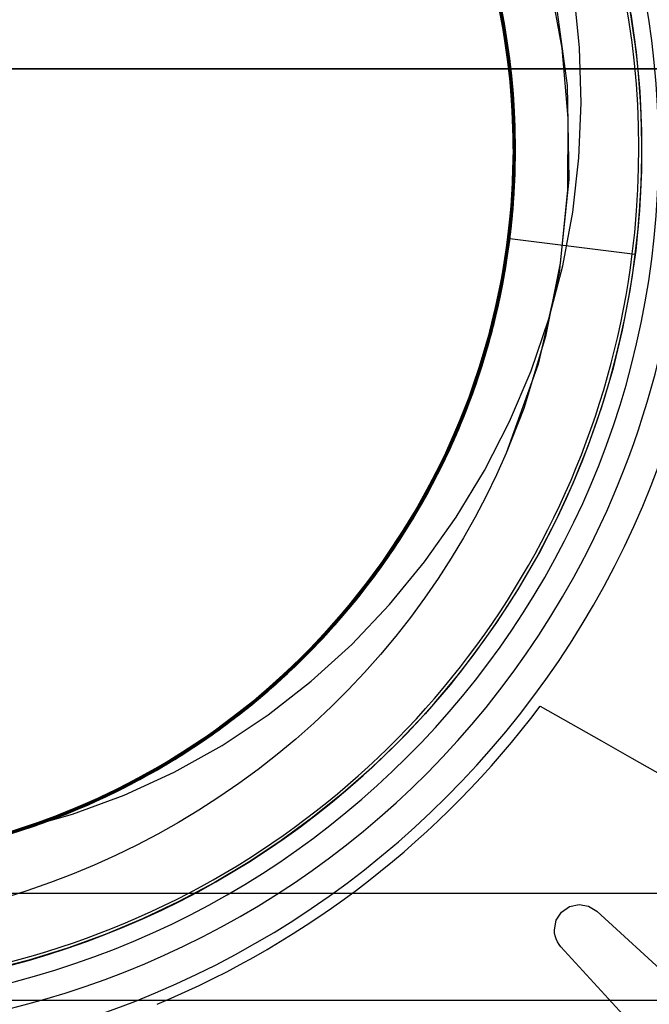
# Model space of a CAD drawing. Units: millimetres. Extents: x -61 to 59, y -101 to 105.
# Drawn here: x -20 to -16, y 22 to 28 of the extents above; entities that cross this region are included whole.
import ezdxf

# ---------------------------------------------------------------- set-up
doc = ezdxf.new("R2010")
doc.units = ezdxf.units.MM
doc.layers.add('MAIN-1', color=7, linetype='Continuous')
doc.layers.add('MAIN-2', color=7, linetype='Continuous')

msp = doc.modelspace()

# ---------------------------------------------------------------- linework, layer by layer
at = {"layer": 'MAIN-1'}
msp.add_line((19.6585, 27.5736), (-21.8049, 27.5736), dxfattribs=at)
at = {"layer": 'MAIN-2'}
for p, q in [((-16.8902, 27.8436), (-16.9673, 28.1893)), ((-16.8943, 27.8123), (-16.9675, 28.1525)), ((-16.8845, 27.7529), (-16.9546, 28.1012)), ((-16.888, 27.7745), (-16.9478, 28.0733)), ((-16.8865, 27.8226), (-16.9455, 28.1042)), ((-16.8841, 27.8085), (-16.9431, 28.0943)), ((-16.8823, 27.7981), (-16.942, 28.0897)), ((-16.8753, 27.755), (-16.9391, 28.0778)), ((-16.8939, 27.8638), (-16.9386, 28.0754)), ((-16.6197, 28.0949), (-16.5482, 27.6955)), ((-16.9008, 27.8486), (-16.9456, 28.0639)), ((-16.8881, 27.7749), (-16.9363, 28.0236)), ((-16.8961, 27.8224), (-16.9359, 28.0219)), ((-16.8857, 27.7603), (-16.9347, 28.0165)), ((-16.8954, 27.8183), (-16.9331, 28.0089)), ((-16.8674, 27.703), (-16.9305, 28.0407)), ((-16.8789, 27.7778), (-16.9294, 28.0361)), ((-16.8705, 27.7239), (-16.9261, 28.0215)), ((-16.5915, 28.026), (-16.5156, 27.4747)), ((-16.4424, 27.6986), (-16.4754, 28.0214)), ((-16.8748, 27.6882), (-16.9287, 27.9888)), ((-16.8884, 27.7771), (-16.9273, 27.9825)), ((-16.8782, 27.7113), (-16.9239, 27.9665)), ((-16.8711, 27.6615), (-16.9222, 27.9586)), ((-16.8835, 27.7466), (-16.9206, 27.9509)), ((-16.8835, 27.7463), (-16.9204, 27.95)), ((-16.8724, 27.7367), (-16.9193, 27.9907)), ((-16.8785, 27.7752), (-16.9157, 27.9738)), ((-16.8556, 27.6156), (-16.9112, 27.9522)), ((-16.8627, 27.6696), (-16.9105, 27.9491)), ((-16.8782, 27.7112), (-16.9163, 27.9295)), ((-16.8695, 27.7176), (-16.9067, 27.9301)), ((-16.8683, 27.7093), (-16.9051, 27.9221)), ((-16.8525, 27.5897), (-16.9049, 27.9214)), ((-16.8474, 27.545), (-16.9009, 27.9008)), ((-16.8484, 27.5542), (-16.8999, 27.8957)), ((-16.139, 27.9005), (-16.1069, 27.6716)), ((-16.8601, 27.573), (-16.9071, 27.8825)), ((-16.8721, 27.6683), (-16.9067, 27.8805)), ((-16.8544, 27.5199), (-16.9058, 27.8758)), ((-16.8668, 27.6287), (-16.9008, 27.8486)), ((-16.8597, 27.6478), (-16.8939, 27.8638)), ((-16.8415, 27.4861), (-16.8902, 27.8436)), ((-16.8656, 27.6191), (-16.8961, 27.8224)), ((-16.8663, 27.6243), (-16.8954, 27.8183)), ((-16.8488, 27.461), (-16.8943, 27.8123)), ((-16.8595, 27.568), (-16.8884, 27.7771)), ((-16.8544, 27.5207), (-16.8881, 27.7749)), ((-16.8494, 27.4676), (-16.888, 27.7745)), ((-16.8462, 27.5335), (-16.8865, 27.8226)), ((-16.8443, 27.5151), (-16.8841, 27.8085)), ((-16.8427, 27.4984), (-16.8823, 27.7981)), ((-16.8442, 27.5134), (-16.8789, 27.7778)), ((-16.8505, 27.5731), (-16.8785, 27.7752)), ((-16.8522, 27.4983), (-16.8857, 27.7603)), ((-16.8435, 27.3936), (-16.8845, 27.7529)), ((-16.8563, 27.5386), (-16.8835, 27.7466)), ((-16.8563, 27.5388), (-16.8835, 27.7463)), ((-16.8361, 27.4228), (-16.8753, 27.755)), ((-16.8407, 27.4771), (-16.8724, 27.7367)), ((-16.8358, 27.4186), (-16.8705, 27.7239)), ((-16.843, 27.5011), (-16.8695, 27.7176)), ((-16.8479, 27.4506), (-16.8782, 27.7113)), ((-16.8513, 27.4889), (-16.8782, 27.7112)), ((-16.8425, 27.3801), (-16.8748, 27.6882)), ((-16.8481, 27.4524), (-16.8721, 27.6683)), ((-16.841, 27.3573), (-16.8711, 27.6615)), ((-16.8422, 27.4928), (-16.8683, 27.7093)), ((-16.8314, 27.3557), (-16.8674, 27.703)), ((-16.8333, 27.3838), (-16.8627, 27.6696)), ((-16.5482, 27.6955), (-16.512, 27.2798)), ((-16.4326, 27.3722), (-16.4424, 27.6986)), ((-16.1069, 27.6716), (-16.0853, 27.4394)), ((-16.8443, 27.4051), (-16.8668, 27.6287)), ((-16.846, 27.4274), (-16.8663, 27.6243)), ((-16.8449, 27.4126), (-16.8656, 27.6191)), ((-16.8365, 27.4282), (-16.8597, 27.6478)), ((-16.827, 27.2704), (-16.8556, 27.6156)), ((-21.8049, 27.5736), (19.6585, 27.5736)), ((-16.8359, 27.2566), (-16.8601, 27.573)), ((-16.8409, 27.3557), (-16.8595, 27.568)), ((-16.8262, 27.2499), (-16.8525, 27.5897)), ((-16.8322, 27.3681), (-16.8505, 27.5731)), ((-16.8247, 27.2045), (-16.8484, 27.5542)), ((-16.8241, 27.1804), (-16.8474, 27.545)), ((-16.8393, 27.3285), (-16.8563, 27.5388)), ((-16.8393, 27.3276), (-16.8563, 27.5386)), ((-16.8361, 27.2621), (-16.8544, 27.5207)), ((-16.8332, 27.1555), (-16.8544, 27.5199)), ((-16.835, 27.2318), (-16.8522, 27.4983)), ((-16.8362, 27.2635), (-16.8513, 27.4889)), ((-16.8257, 27.2385), (-16.8462, 27.5335)), ((-16.825, 27.2158), (-16.8443, 27.5151)), ((-16.8259, 27.2443), (-16.8442, 27.5134)), ((-16.8274, 27.2816), (-16.843, 27.5011)), ((-16.8244, 27.1929), (-16.8427, 27.4984)), ((-16.8271, 27.2732), (-16.8422, 27.4928)), ((-16.8233, 27.1204), (-16.8415, 27.4861)), ((-16.8332, 27.1547), (-16.8494, 27.4676)), ((-16.8327, 27.102), (-16.8488, 27.461)), ((-16.8351, 27.2337), (-16.8481, 27.4524)), ((-16.8337, 27.1858), (-16.8479, 27.4506)), ((-16.8328, 27.0626), (-16.846, 27.4274)), ((-16.8249, 27.2133), (-16.8407, 27.4771)), ((-16.8247, 27.2056), (-16.8365, 27.4282)), ((-16.8232, 27.0842), (-16.8361, 27.4228)), ((-16.5156, 27.4747), (-16.5064, 26.9155)), ((-16.0853, 27.4394), (-16.0745, 27.2048)), ((-16.8342, 27.2038), (-16.8449, 27.4126)), ((-16.8336, 27.1787), (-16.8443, 27.4051)), ((-16.8332, 27.0271), (-16.8435, 27.3936)), ((-16.8328, 27.0668), (-16.8425, 27.3801)), ((-16.8247, 27.2044), (-16.8358, 27.4186)), ((-16.8232, 27.0935), (-16.8333, 27.3838)), ((-16.8238, 27.1608), (-16.8322, 27.3681)), ((-16.4462, 27.0453), (-16.4326, 27.3722)), ((-16.8329, 27.0482), (-16.841, 27.3573)), ((-16.833, 27.1411), (-16.8409, 27.3557)), ((-16.8328, 27.1159), (-16.8393, 27.3285)), ((-16.8328, 27.1145), (-16.8393, 27.3276)), ((-16.8242, 27.002), (-16.8314, 27.3557)), ((-16.8331, 27.0357), (-16.8362, 27.2635)), ((-16.8337, 27.0005), (-16.8361, 27.2621)), ((-16.8356, 26.9358), (-16.8359, 27.2566)), ((-16.8233, 27.0599), (-16.8274, 27.2816)), ((-16.8273, 26.9051), (-16.8262, 27.2499)), ((-16.8234, 27.0513), (-16.8271, 27.2732)), ((-16.8267, 26.9197), (-16.827, 27.2704)), ((-16.512, 27.2798), (-16.5144, 26.8524)), ((-16.8334, 27.0129), (-16.8351, 27.2337)), ((-16.8347, 26.9623), (-16.835, 27.2318)), ((-16.8339, 26.9932), (-16.8342, 27.2038)), ((-16.8301, 26.8499), (-16.8247, 27.2045)), ((-16.8283, 26.8838), (-16.8244, 27.1929)), ((-16.827, 26.9129), (-16.825, 27.2158)), ((-16.8249, 26.9721), (-16.8259, 27.2443)), ((-16.8259, 26.9399), (-16.8257, 27.2385)), ((-16.8257, 26.9466), (-16.8249, 27.2133)), ((-16.8247, 26.9811), (-16.8247, 27.2056)), ((-16.8245, 26.9884), (-16.8247, 27.2044)), ((-16.0745, 27.2048), (-16.0747, 26.9685)), ((-16.8437, 26.7864), (-16.8332, 27.1555)), ((-16.8403, 26.8384), (-16.8332, 27.1547)), ((-16.8363, 26.9183), (-16.8337, 27.1858)), ((-16.836, 26.9248), (-16.833, 27.1411)), ((-16.8351, 26.9504), (-16.8336, 27.1787)), ((-16.8325, 26.8107), (-16.8241, 27.1804)), ((-16.8255, 26.9519), (-16.8238, 27.1608)), ((-16.8474, 26.739), (-16.8327, 27.102)), ((-16.8376, 26.7421), (-16.8232, 27.0842)), ((-16.8371, 26.8998), (-16.8328, 27.1145)), ((-16.837, 26.7503), (-16.8233, 27.1204)), ((-16.837, 26.9019), (-16.8328, 27.1159)), ((-16.8332, 26.8007), (-16.8232, 27.0935)), ((-16.855, 26.6573), (-16.8332, 27.0271)), ((-16.8514, 26.6941), (-16.8328, 27.0626)), ((-16.8465, 26.7508), (-16.8328, 27.0668)), ((-16.8434, 26.7911), (-16.8334, 27.0129)), ((-16.8423, 26.8067), (-16.8331, 27.0357)), ((-16.8402, 26.8392), (-16.8329, 27.0482)), ((-16.8314, 26.8282), (-16.8234, 27.0513)), ((-16.8309, 26.8368), (-16.8233, 27.0599)), ((-16.4831, 26.7216), (-16.4462, 27.0453)), ((-16.8517, 26.6915), (-16.8347, 26.9623)), ((-16.8476, 26.7374), (-16.8337, 27.0005)), ((-16.8467, 26.6454), (-16.8242, 27.002)), ((-16.8441, 26.7816), (-16.8339, 26.9932)), ((-16.8415, 26.6985), (-16.8249, 26.9721)), ((-16.8365, 26.7556), (-16.8247, 26.9811)), ((-16.8353, 26.7714), (-16.8245, 26.9884)), ((-16.0747, 26.9685), (-16.0863, 26.7312)), ((-16.8598, 26.6133), (-16.8356, 26.9358)), ((-16.8568, 26.5585), (-16.8273, 26.9051)), ((-16.8558, 26.6497), (-16.8363, 26.9183)), ((-16.8557, 26.5671), (-16.8267, 26.9197)), ((-16.8523, 26.6846), (-16.8371, 26.8998)), ((-16.8521, 26.6872), (-16.837, 26.9019)), ((-16.8508, 26.6087), (-16.827, 26.9129)), ((-16.8501, 26.7079), (-16.836, 26.9248)), ((-16.849, 26.7211), (-16.8351, 26.9504)), ((-16.8473, 26.6397), (-16.8259, 26.9399)), ((-16.8434, 26.6787), (-16.8257, 26.9466)), ((-16.8376, 26.7423), (-16.8255, 26.9519)), ((-16.5064, 26.9155), (-16.5642, 26.3636)), ((-16.8713, 26.5212), (-16.8403, 26.8384)), ((-16.8655, 26.4941), (-16.8301, 26.8499)), ((-16.858, 26.6298), (-16.8402, 26.8392)), ((-16.8549, 26.5735), (-16.8283, 26.8838)), ((-16.5144, 26.8524), (-16.558, 26.4187)), ((-16.8868, 26.4168), (-16.8437, 26.7864)), ((-16.8735, 26.4402), (-16.8325, 26.8107)), ((-16.8651, 26.569), (-16.8434, 26.7911)), ((-16.865, 26.5699), (-16.8441, 26.7816)), ((-16.864, 26.5773), (-16.8423, 26.8067)), ((-16.8636, 26.5074), (-16.8332, 26.8007)), ((-16.8512, 26.6047), (-16.8314, 26.8282)), ((-16.8503, 26.6133), (-16.8309, 26.8368)), ((-16.8936, 26.376), (-16.8474, 26.739)), ((-16.884, 26.4346), (-16.8465, 26.7508)), ((-16.8833, 26.3801), (-16.837, 26.7503)), ((-16.8799, 26.4), (-16.8376, 26.7421)), ((-16.8779, 26.4743), (-16.8476, 26.7374)), ((-16.8754, 26.4919), (-16.849, 26.7211)), ((-16.8605, 26.53), (-16.8365, 26.7556)), ((-16.8602, 26.5326), (-16.8376, 26.7423)), ((-16.8574, 26.5542), (-16.8353, 26.7714)), ((-16.5428, 26.4025), (-16.4831, 26.7216)), ((-16.0863, 26.7312), (-16.1091, 26.4937)), ((-16.9024, 26.3261), (-16.8514, 26.6941)), ((-16.8861, 26.4209), (-16.8517, 26.6915)), ((-16.8786, 26.4695), (-16.8523, 26.6846)), ((-16.8782, 26.4728), (-16.8521, 26.6872)), ((-16.8781, 26.411), (-16.8434, 26.6787)), ((-16.8759, 26.425), (-16.8415, 26.6985)), ((-16.8755, 26.4911), (-16.8501, 26.7079)), ((-16.9095, 26.2885), (-16.855, 26.6573)), ((-16.9089, 26.2919), (-16.8598, 26.6133)), ((-16.8996, 26.2898), (-16.8467, 26.6454)), ((-16.8966, 26.3054), (-16.8508, 26.6087)), ((-16.8926, 26.3816), (-16.8558, 26.6497)), ((-16.8902, 26.3403), (-16.8473, 26.6397)), ((-16.8861, 26.4209), (-16.858, 26.6298)), ((-16.883, 26.3818), (-16.8512, 26.6047)), ((-16.8815, 26.3903), (-16.8503, 26.6133)), ((-16.9149, 26.2138), (-16.8568, 26.5585)), ((-16.9144, 26.2163), (-16.8557, 26.5671)), ((-16.9045, 26.2645), (-16.8549, 26.5735)), ((-16.8985, 26.3476), (-16.8651, 26.569)), ((-16.8984, 26.3487), (-16.864, 26.5773)), ((-16.8966, 26.3588), (-16.865, 26.5699)), ((-16.8907, 26.3377), (-16.8574, 26.5542)), ((-16.856, 26.565), (-16.1118, 26.472)), ((-16.856, 26.565), (-16.1118, 26.472)), ((-16.856, 26.565), (-16.856, 26.565)), ((-16.856, 26.565), (-16.856, 26.565)), ((-16.856, 26.565), (-16.1118, 26.472)), ((-16.856, 26.565), (-16.1118, 26.472)), ((-16.856, 26.565), (-16.856, 26.565)), ((-16.856, 26.565), (-16.856, 26.565)), ((-16.856, 26.565), (-16.1118, 26.472)), ((-16.856, 26.565), (-16.1118, 26.472)), ((-16.856, 26.565), (-16.1118, 26.472)), ((-16.856, 26.565), (-16.1118, 26.472)), ((-16.856, 26.565), (-16.856, 26.565)), ((-16.856, 26.565), (-16.856, 26.565)), ((-16.856, 26.565), (-16.1118, 26.472)), ((-16.931, 26.1408), (-16.8655, 26.4941)), ((-16.9263, 26.2059), (-16.8713, 26.5212)), ((-16.9145, 26.2157), (-16.8636, 26.5074)), ((-16.9144, 26.2638), (-16.8754, 26.4919)), ((-16.9121, 26.2752), (-16.8755, 26.4911)), ((-16.8967, 26.3052), (-16.8605, 26.53)), ((-16.8932, 26.3237), (-16.8602, 26.5326)), ((-16.1091, 26.4937), (-16.1434, 26.2569)), ((-16.9471, 26.0731), (-16.8735, 26.4402)), ((-16.9454, 26.121), (-16.884, 26.4346)), ((-16.9249, 26.2127), (-16.8779, 26.4743)), ((-16.916, 26.2556), (-16.8786, 26.4695)), ((-16.9152, 26.2593), (-16.8782, 26.4728)), ((-16.9712, 26.0172), (-16.8936, 26.376)), ((-16.9625, 26.0509), (-16.8868, 26.4168)), ((-16.9622, 26.0139), (-16.8833, 26.3801)), ((-16.9501, 26.0612), (-16.8799, 26.4)), ((-16.9466, 26.1158), (-16.8926, 26.3816)), ((-16.9381, 26.1523), (-16.8861, 26.4209)), ((-16.93, 26.1454), (-16.8781, 26.411)), ((-16.9281, 26.1535), (-16.8759, 26.425)), ((-16.9266, 26.1603), (-16.883, 26.3818)), ((-16.9248, 26.2131), (-16.8861, 26.4209)), ((-16.9247, 26.1688), (-16.8815, 26.3903)), ((-16.558, 26.4187), (-16.6445, 25.9845)), ((-16.6253, 26.0884), (-16.5428, 26.4025)), ((-16.9858, 25.9629), (-16.9024, 26.3261)), ((-16.9545, 26.0438), (-16.8902, 26.3403)), ((-16.9452, 26.1218), (-16.8984, 26.3487)), ((-16.9437, 26.1279), (-16.8985, 26.3476)), ((-16.9388, 26.1492), (-16.8966, 26.3588)), ((-16.9367, 26.1163), (-16.8932, 26.3237)), ((-16.9352, 26.1229), (-16.8907, 26.3377)), ((-16.5642, 26.3636), (-16.6882, 25.8203)), ((-16.9965, 25.9249), (-16.9095, 26.2885)), ((-16.9826, 25.9744), (-16.9089, 26.2919)), ((-16.9826, 25.9391), (-16.8996, 26.2898)), ((-16.9769, 25.9594), (-16.9045, 26.2645)), ((-16.9658, 26.0378), (-16.9144, 26.2638)), ((-16.9644, 26.0055), (-16.8966, 26.3054)), ((-16.9644, 26.0435), (-16.916, 26.2556)), ((-16.9633, 26.0478), (-16.9152, 26.2593)), ((-16.9599, 26.0612), (-16.9121, 26.2752)), ((-16.9449, 26.0823), (-16.8967, 26.3052)), ((-16.1434, 26.2569), (-16.1891, 26.0215)), ((-17.0051, 25.8952), (-16.9263, 26.2059)), ((-17.0024, 25.8709), (-16.9144, 26.2163)), ((-17.0014, 25.8743), (-16.9149, 26.2138)), ((-16.9882, 25.9543), (-16.9249, 26.2127)), ((-16.9857, 25.9278), (-16.9145, 26.2157)), ((-16.9738, 26.0073), (-16.9248, 26.2131)), ((-17.0263, 25.794), (-16.931, 26.1408)), ((-17.0074, 25.8874), (-16.9381, 26.1523)), ((-16.9987, 25.8834), (-16.93, 26.1454)), ((-16.998, 25.8858), (-16.9281, 26.1535)), ((-16.9917, 25.9418), (-16.9388, 26.1492)), ((-16.9819, 25.9413), (-16.9266, 26.1603)), ((-16.9796, 25.9496), (-16.9247, 26.1688)), ((-17.0302, 25.8128), (-16.9454, 26.121)), ((-17.0175, 25.8537), (-16.9466, 26.1158)), ((-17.005, 25.8623), (-16.9449, 26.0823)), ((-17.0043, 25.8977), (-16.9452, 26.1218)), ((-17.0005, 25.9108), (-16.9437, 26.1279)), ((-16.9907, 25.9105), (-16.9352, 26.1229)), ((-16.9905, 25.9112), (-16.9367, 26.1163)), ((-16.7307, 25.7796), (-16.6253, 26.0884)), ((-17.0701, 25.693), (-16.9625, 26.0509)), ((-17.0529, 25.7137), (-16.9471, 26.0731)), ((-17.0488, 25.7554), (-16.9633, 26.0478)), ((-17.0476, 25.7292), (-16.9501, 26.0612)), ((-17.0397, 25.7527), (-16.9545, 26.0438)), ((-17.0295, 25.815), (-16.9658, 26.0378)), ((-17.0235, 25.8342), (-16.9644, 26.0435)), ((-17.0186, 25.85), (-16.9599, 26.0612)), ((-16.1891, 26.0215), (-16.2461, 25.7885)), ((-17.1006, 25.6087), (-16.9858, 25.9629)), ((-17.0804, 25.6638), (-16.9826, 25.9744)), ((-17.073, 25.6562), (-16.9622, 26.0139)), ((-17.0336, 25.8021), (-16.9712, 26.0172)), ((-17.0329, 25.8043), (-16.9738, 26.0073)), ((-17.0242, 25.8005), (-16.9644, 26.0055)), ((-16.6445, 25.9845), (-16.7742, 25.5561)), ((-17.1149, 25.5708), (-16.9965, 25.9249)), ((-17.0948, 25.5969), (-16.9826, 25.9391)), ((-17.0768, 25.6459), (-16.9857, 25.9278)), ((-17.0715, 25.6606), (-16.9769, 25.9594)), ((-17.0687, 25.6971), (-17.0005, 25.9108)), ((-17.0675, 25.7005), (-16.9882, 25.9543)), ((-17.0571, 25.7014), (-16.9907, 25.9105)), ((-17.0548, 25.7375), (-16.9917, 25.9418)), ((-17.0544, 25.7092), (-16.9905, 25.9112)), ((-17.0488, 25.7256), (-16.9819, 25.9413)), ((-17.046, 25.7338), (-16.9796, 25.9496)), ((-17.1188, 25.5347), (-17.0024, 25.8709)), ((-17.1153, 25.5437), (-17.0014, 25.8743)), ((-17.107, 25.5917), (-17.0051, 25.8952)), ((-17.1049, 25.5972), (-17.0175, 25.8537)), ((-17.0935, 25.6279), (-17.0074, 25.8874)), ((-17.0882, 25.6423), (-17.0186, 25.85)), ((-17.085, 25.6234), (-16.998, 25.8858)), ((-17.0838, 25.6265), (-16.9987, 25.8834)), ((-17.0767, 25.646), (-17.005, 25.8623)), ((-17.0756, 25.6774), (-17.0043, 25.8977)), ((-17.1502, 25.4572), (-17.0263, 25.794)), ((-17.1379, 25.5124), (-17.0302, 25.8128)), ((-17.1072, 25.591), (-17.0336, 25.8021)), ((-17.1052, 25.5963), (-17.0295, 25.815)), ((-17.1021, 25.6047), (-17.0329, 25.8043)), ((-17.094, 25.5991), (-17.0242, 25.8005)), ((-17.0933, 25.6284), (-17.0235, 25.8342)), ((-16.6882, 25.8203), (-16.8781, 25.2916)), ((-16.2461, 25.7885), (-16.3142, 25.5585)), ((-17.1714, 25.4071), (-17.0476, 25.7292)), ((-17.1549, 25.4706), (-17.0488, 25.7554)), ((-17.1452, 25.4691), (-17.0397, 25.7527)), ((-17.1281, 25.537), (-17.0548, 25.7375)), ((-17.1237, 25.5223), (-17.046, 25.7338)), ((-16.8582, 25.4782), (-16.7307, 25.7796)), ((-17.2082, 25.3473), (-17.0701, 25.693)), ((-17.1893, 25.3662), (-17.0529, 25.7137)), ((-17.1623, 25.4529), (-17.0675, 25.7005)), ((-17.1586, 25.4618), (-17.0756, 25.6774)), ((-17.1478, 25.4878), (-17.0687, 25.6971)), ((-17.1341, 25.4965), (-17.0571, 25.7014)), ((-17.1282, 25.511), (-17.0544, 25.7092)), ((-17.1269, 25.5143), (-17.0488, 25.7256)), ((-17.2143, 25.3111), (-17.073, 25.6562)), ((-17.2014, 25.3626), (-17.0804, 25.6638)), ((-17.1957, 25.3752), (-17.0935, 25.6279)), ((-17.1885, 25.3681), (-17.085, 25.6234)), ((-17.1874, 25.3705), (-17.0715, 25.6606)), ((-17.1869, 25.3718), (-17.0768, 25.6459)), ((-17.1848, 25.3764), (-17.0838, 25.6265)), ((-17.1732, 25.4271), (-17.0933, 25.6284)), ((-17.1681, 25.439), (-17.0882, 25.6423)), ((-17.1598, 25.4344), (-17.0767, 25.646)), ((-17.2632, 25.2302), (-17.1149, 25.5708)), ((-17.2452, 25.2676), (-17.1006, 25.6087)), ((-17.235, 25.267), (-17.0948, 25.5969)), ((-17.2309, 25.298), (-17.107, 25.5917)), ((-17.2081, 25.3476), (-17.1049, 25.5972)), ((-17.1924, 25.3827), (-17.1052, 25.5963)), ((-17.1916, 25.3846), (-17.1072, 25.591)), ((-17.1808, 25.4094), (-17.1021, 25.6047)), ((-17.1737, 25.4019), (-17.094, 25.5991)), ((-16.7742, 25.5561), (-16.8781, 25.2916)), ((-16.3142, 25.5585), (-16.393, 25.3324)), ((-17.2671, 25.2223), (-17.1379, 25.5124)), ((-17.2621, 25.211), (-17.1188, 25.5347)), ((-17.2552, 25.225), (-17.1153, 25.5437)), ((-17.2211, 25.2964), (-17.1341, 25.4965)), ((-17.2157, 25.308), (-17.1269, 25.5143)), ((-17.2121, 25.3158), (-17.1237, 25.5223)), ((-17.2114, 25.3174), (-17.1282, 25.511)), ((-17.211, 25.3411), (-17.1281, 25.537)), ((-17.301, 25.134), (-17.1502, 25.4572)), ((-17.2804, 25.1955), (-17.1549, 25.4706)), ((-17.2718, 25.2127), (-17.1623, 25.4529)), ((-17.27, 25.195), (-17.1452, 25.4691)), ((-17.2581, 25.2409), (-17.1681, 25.439)), ((-17.2536, 25.2283), (-17.1598, 25.4344)), ((-17.2527, 25.2518), (-17.1586, 25.4618)), ((-17.2375, 25.2838), (-17.1478, 25.4878)), ((-17.0061, 25.1885), (-16.8582, 25.4782)), ((-17.3199, 25.0981), (-17.1714, 25.4071)), ((-17.3008, 25.1345), (-17.1848, 25.3764)), ((-17.2906, 25.1751), (-17.1924, 25.3827)), ((-17.2863, 25.1838), (-17.1916, 25.3846)), ((-17.2688, 25.2189), (-17.1808, 25.4094)), ((-17.263, 25.2308), (-17.1732, 25.4271)), ((-17.2627, 25.2098), (-17.1737, 25.4019)), ((-17.3748, 25.0175), (-17.2082, 25.3473)), ((-17.3544, 25.0344), (-17.1893, 25.3662)), ((-17.344, 25.0734), (-17.2014, 25.3626)), ((-17.3263, 25.1064), (-17.2081, 25.3476)), ((-17.3235, 25.0914), (-17.1874, 25.3705)), ((-17.3149, 25.1076), (-17.1869, 25.3718)), ((-17.3134, 25.131), (-17.1957, 25.3752)), ((-17.3077, 25.1213), (-17.1885, 25.3681)), ((-17.3037, 25.1289), (-17.2114, 25.3174)), ((-17.3033, 25.1503), (-17.211, 25.3411)), ((-16.393, 25.3324), (-16.4824, 25.111)), ((-17.4175, 24.943), (-17.2452, 25.2676)), ((-17.401, 24.9525), (-17.235, 25.267)), ((-17.3839, 24.9821), (-17.2143, 25.3111)), ((-17.3754, 25.0163), (-17.2309, 25.298)), ((-17.3373, 25.0856), (-17.2375, 25.2838)), ((-17.3179, 25.102), (-17.2211, 25.2964)), ((-17.3148, 25.1077), (-17.2157, 25.308)), ((-17.3109, 25.1153), (-17.2121, 25.3158)), ((-16.8781, 25.2916), (-16.9356, 25.1631)), ((-17.4391, 24.9068), (-17.2632, 25.2302)), ((-17.4303, 24.9029), (-17.2621, 25.211)), ((-17.4193, 24.9214), (-17.2552, 25.225)), ((-17.4164, 24.9449), (-17.2671, 25.2223)), ((-17.3953, 24.9813), (-17.2718, 25.2127)), ((-17.3656, 25.0339), (-17.2688, 25.2189)), ((-17.362, 25.0403), (-17.263, 25.2308)), ((-17.3607, 25.0232), (-17.2627, 25.2098)), ((-17.3577, 25.0286), (-17.2536, 25.2283)), ((-17.3576, 25.0484), (-17.2527, 25.2518)), ((-17.3575, 25.0486), (-17.2581, 25.2409)), ((-17.424, 24.932), (-17.2804, 25.1955)), ((-17.4128, 24.9324), (-17.27, 25.195)), ((-17.4044, 24.9655), (-17.3033, 25.1503)), ((-17.3993, 24.9743), (-17.2906, 25.1751)), ((-17.3907, 24.9893), (-17.2863, 25.1838)), ((-17.1741, 24.9108), (-17.0061, 25.1885)), ((-16.9356, 25.1631), (-16.997, 25.0362)), ((-17.4911, 24.8047), (-17.3199, 25.0981)), ((-17.4781, 24.8253), (-17.3235, 25.0914)), ((-17.4767, 24.8275), (-17.301, 25.134)), ((-17.4597, 24.8548), (-17.3149, 25.1076)), ((-17.4466, 24.8942), (-17.3373, 25.0856)), ((-17.4453, 24.8964), (-17.3134, 25.131)), ((-17.4415, 24.8844), (-17.3077, 25.1213)), ((-17.4351, 24.9133), (-17.3263, 25.1064)), ((-17.4309, 24.9019), (-17.3008, 25.1345)), ((-17.4237, 24.914), (-17.3148, 25.1077)), ((-17.4237, 24.9139), (-17.3179, 25.102)), ((-17.4193, 24.9213), (-17.3109, 25.1153)), ((-17.4046, 24.9463), (-17.3037, 25.1289)), ((-16.4824, 25.111), (-16.5818, 24.8949)), ((-17.5456, 24.7216), (-17.3544, 25.0344)), ((-17.5065, 24.7984), (-17.344, 25.0734)), ((-17.4724, 24.8522), (-17.3576, 25.0484)), ((-17.4713, 24.836), (-17.3577, 25.0286)), ((-17.4706, 24.8551), (-17.3656, 25.0339)), ((-17.4699, 24.8563), (-17.362, 25.0403)), ((-17.4659, 24.8628), (-17.3575, 25.0486)), ((-16.997, 25.0362), (-17.0623, 24.9111)), ((-17.5789, 24.6727), (-17.3839, 24.9821)), ((-17.567, 24.7069), (-17.3748, 25.0175)), ((-17.5389, 24.7488), (-17.3754, 25.0163)), ((-17.5316, 24.7598), (-17.3953, 24.9813)), ((-17.5177, 24.781), (-17.3993, 24.9743)), ((-17.5043, 24.8018), (-17.3907, 24.9893)), ((-17.4671, 24.8429), (-17.3607, 25.0232)), ((-17.6147, 24.6382), (-17.4175, 24.943)), ((-17.6052, 24.6353), (-17.4193, 24.9214)), ((-17.5842, 24.6818), (-17.424, 24.932)), ((-17.5841, 24.682), (-17.4164, 24.9449)), ((-17.5719, 24.6829), (-17.4128, 24.9324)), ((-17.5699, 24.7027), (-17.4044, 24.9655)), ((-17.553, 24.7276), (-17.4351, 24.9133)), ((-17.5415, 24.7277), (-17.4237, 24.914)), ((-17.5382, 24.7327), (-17.4237, 24.9139)), ((-17.5368, 24.7347), (-17.4193, 24.9213)), ((-17.5136, 24.77), (-17.4046, 24.9463)), ((-17.5081, 24.7784), (-17.401, 24.9525)), ((-17.3623, 24.645), (-17.1741, 24.9108)), ((-17.0623, 24.9111), (-17.1315, 24.7878)), ((-17.6396, 24.6035), (-17.4391, 24.9068)), ((-17.6209, 24.6132), (-17.4303, 24.9029)), ((-17.6196, 24.615), (-17.4597, 24.8548)), ((-17.5965, 24.664), (-17.4724, 24.8522)), ((-17.5905, 24.6727), (-17.4453, 24.8964)), ((-17.5887, 24.6587), (-17.4415, 24.8844)), ((-17.586, 24.6792), (-17.4699, 24.8563)), ((-17.5834, 24.6829), (-17.4706, 24.8551)), ((-17.5826, 24.6841), (-17.4659, 24.8628)), ((-17.5739, 24.68), (-17.4309, 24.9019)), ((-17.5648, 24.7101), (-17.4466, 24.8942)), ((-16.5818, 24.8949), (-16.6908, 24.6848)), ((-17.6869, 24.5395), (-17.5065, 24.7984)), ((-17.6827, 24.5294), (-17.4911, 24.8047)), ((-17.6745, 24.5402), (-17.4767, 24.8275)), ((-17.6496, 24.5738), (-17.4781, 24.8253)), ((-17.6263, 24.6219), (-17.5043, 24.8018)), ((-17.594, 24.6511), (-17.4713, 24.836)), ((-17.5813, 24.6693), (-17.4671, 24.8429)), ((-17.7193, 24.4972), (-17.5389, 24.7488)), ((-17.6796, 24.5492), (-17.5316, 24.7598)), ((-17.6627, 24.5559), (-17.5368, 24.7347)), ((-17.6605, 24.559), (-17.5382, 24.7327)), ((-17.6451, 24.596), (-17.5177, 24.781)), ((-17.63, 24.6005), (-17.5136, 24.77)), ((-17.6225, 24.6109), (-17.5081, 24.7784)), ((-17.1315, 24.7878), (-17.2045, 24.6665)), ((-17.7819, 24.4181), (-17.567, 24.7069)), ((-17.768, 24.4353), (-17.5841, 24.682)), ((-17.7596, 24.4306), (-17.5456, 24.7216)), ((-17.7592, 24.4463), (-17.5842, 24.6818)), ((-17.7517, 24.4558), (-17.5699, 24.7027)), ((-17.7458, 24.4478), (-17.5719, 24.6829)), ((-17.7287, 24.4696), (-17.5739, 24.68)), ((-17.7096, 24.5097), (-17.586, 24.6792)), ((-17.7071, 24.513), (-17.5826, 24.6841)), ((-17.7034, 24.5178), (-17.5834, 24.6829)), ((-17.6911, 24.5339), (-17.5648, 24.7101)), ((-17.6792, 24.5498), (-17.553, 24.7276)), ((-17.6677, 24.5493), (-17.5415, 24.7277)), ((-16.6908, 24.6848), (-16.8088, 24.4813)), ((-17.8336, 24.3557), (-17.6147, 24.6382)), ((-17.8102, 24.3688), (-17.6052, 24.6353)), ((-17.7964, 24.3855), (-17.5789, 24.6727)), ((-17.7562, 24.4501), (-17.6263, 24.6219)), ((-17.748, 24.4451), (-17.5887, 24.6587)), ((-17.7475, 24.461), (-17.5905, 24.6727)), ((-17.7292, 24.4844), (-17.5965, 24.664)), ((-17.7248, 24.4745), (-17.594, 24.6511)), ((-17.7028, 24.5029), (-17.5813, 24.6693)), ((-17.5702, 24.3918), (-17.3623, 24.645)), ((-17.2045, 24.6665), (-17.2814, 24.5474)), ((-17.8615, 24.323), (-17.6396, 24.6035)), ((-17.8359, 24.3383), (-17.6496, 24.5738)), ((-17.8311, 24.3439), (-17.6209, 24.6132)), ((-17.7932, 24.3893), (-17.6196, 24.615)), ((-17.7901, 24.3931), (-17.6605, 24.559)), ((-17.7807, 24.4197), (-17.6451, 24.596)), ((-17.7534, 24.4384), (-17.63, 24.6005)), ((-17.7437, 24.4505), (-17.6225, 24.6109)), ((-17.8918, 24.2739), (-17.6827, 24.5294)), ((-17.8915, 24.2743), (-17.6745, 24.5402)), ((-17.8831, 24.2982), (-17.6869, 24.5395)), ((-17.8401, 24.3481), (-17.7096, 24.5097)), ((-17.8385, 24.3499), (-17.7071, 24.513)), ((-17.8382, 24.3503), (-17.6796, 24.5492)), ((-17.831, 24.3441), (-17.7028, 24.5029)), ((-17.8299, 24.3601), (-17.7034, 24.5178)), ((-17.8249, 24.3661), (-17.6911, 24.5339)), ((-17.8129, 24.3804), (-17.6792, 24.5498)), ((-17.8015, 24.3792), (-17.6677, 24.5493)), ((-17.7963, 24.3856), (-17.6627, 24.5559)), ((-17.2814, 24.5474), (-17.3619, 24.4304)), ((-16.4766, 24.5555), (-16.4766, 24.5555)), ((-17.9477, 24.2261), (-17.7517, 24.4558)), ((-17.9472, 24.2266), (-17.7592, 24.4463)), ((-17.9327, 24.2284), (-17.7458, 24.4478)), ((-17.918, 24.2446), (-17.748, 24.4451)), ((-17.9152, 24.262), (-17.7475, 24.461)), ((-17.9145, 24.2628), (-17.7193, 24.4972)), ((-17.8939, 24.2716), (-17.7287, 24.4696)), ((-17.893, 24.2869), (-17.7562, 24.4501)), ((-17.871, 24.2975), (-17.7437, 24.4505)), ((-17.8695, 24.3138), (-17.7292, 24.4844)), ((-17.8631, 24.3067), (-17.7248, 24.4745)), ((-16.8088, 24.4813), (-16.9354, 24.285)), ((-18.0327, 24.1224), (-17.7964, 24.3855)), ((-18.0159, 24.1534), (-17.7819, 24.4181)), ((-17.9931, 24.1635), (-17.7596, 24.4306)), ((-17.9786, 24.1788), (-17.7932, 24.3893)), ((-17.9662, 24.206), (-17.768, 24.4353)), ((-17.9367, 24.224), (-17.7963, 24.3856)), ((-17.9261, 24.2356), (-17.7901, 24.3931)), ((-17.9236, 24.2526), (-17.7807, 24.4197)), ((-17.883, 24.2839), (-17.7534, 24.4384)), ((-17.7945, 24.1552), (-17.5702, 24.3918)), ((-17.3619, 24.4304), (-17.4461, 24.3159)), ((-18.0708, 24.0974), (-17.8336, 24.3557)), ((-18.058, 24.0968), (-17.8311, 24.3439)), ((-18.035, 24.1201), (-17.8359, 24.3383)), ((-18.0316, 24.1236), (-17.8102, 24.3688)), ((-18.006, 24.1637), (-17.8382, 24.3503)), ((-17.9767, 24.1947), (-17.8401, 24.3481)), ((-17.9762, 24.1953), (-17.8385, 24.3499)), ((-17.9653, 24.2071), (-17.8249, 24.3661)), ((-17.965, 24.1933), (-17.831, 24.3441)), ((-17.9623, 24.2103), (-17.8299, 24.3601)), ((-17.9534, 24.2199), (-17.8129, 24.3804)), ((-17.9422, 24.218), (-17.8015, 24.3792)), ((-18.1251, 24.0306), (-17.8915, 24.2743)), ((-18.1164, 24.0391), (-17.8918, 24.2739)), ((-18.1017, 24.0667), (-17.8615, 24.323)), ((-18.0866, 24.0816), (-17.8831, 24.2982)), ((-18.0682, 24.0865), (-17.8939, 24.2716)), ((-18.0361, 24.1326), (-17.893, 24.2869)), ((-18.0182, 24.1373), (-17.883, 24.2839)), ((-18.0166, 24.1527), (-17.8695, 24.3138)), ((-18.008, 24.148), (-17.8631, 24.3067)), ((-18.0039, 24.1522), (-17.871, 24.2975)), ((-17.4461, 24.3159), (-17.5336, 24.2041)), ((-16.9354, 24.285), (-17.0699, 24.0964)), ((-18.1569, 24.0134), (-17.9477, 24.2261)), ((-18.1472, 24.0227), (-17.9472, 24.2266)), ((-18.1312, 24.0248), (-17.9327, 24.2284)), ((-18.1228, 24.0461), (-17.9145, 24.2628)), ((-18.112, 24.0566), (-17.9653, 24.2071)), ((-18.1002, 24.0682), (-17.9534, 24.2199)), ((-18.1002, 24.0682), (-17.9623, 24.2103)), ((-18.0976, 24.0574), (-17.918, 24.2446)), ((-18.0922, 24.0761), (-17.9152, 24.262)), ((-18.0891, 24.0658), (-17.9422, 24.218)), ((-18.0833, 24.0715), (-17.9367, 24.224)), ((-18.0732, 24.095), (-17.9236, 24.2526)), ((-18.0681, 24.0867), (-17.9261, 24.2356)), ((-18.2701, 23.9101), (-18.0159, 24.1534)), ((-18.2462, 23.9186), (-17.9931, 24.1635)), ((-18.1836, 23.9884), (-18.006, 24.1637)), ((-18.1779, 23.9937), (-17.9662, 24.206)), ((-18.1758, 23.9827), (-17.9786, 24.1788)), ((-18.1712, 24), (-18.0166, 24.1527)), ((-18.1599, 23.9976), (-18.008, 24.148)), ((-18.1425, 24.014), (-18.0039, 24.1522)), ((-18.12, 24.0488), (-17.9762, 24.1953)), ((-18.1194, 24.0494), (-17.9767, 24.1947)), ((-18.1048, 24.0504), (-17.965, 24.1933)), ((-18.0348, 23.9365), (-17.7945, 24.1552)), ((-17.5336, 24.2041), (-17.6244, 24.0951)), ((-18.3297, 23.8585), (-18.0708, 24.0974)), ((-18.3043, 23.8677), (-18.058, 24.0968)), ((-18.2897, 23.8803), (-18.0327, 24.1224)), ((-18.271, 23.8966), (-18.0316, 24.1236)), ((-18.2486, 23.9164), (-18.035, 24.1201)), ((-18.2314, 23.9446), (-18.0732, 24.095)), ((-18.1865, 23.9857), (-18.0361, 24.1326)), ((-18.1597, 23.9978), (-18.0182, 24.1373)), ((-17.6244, 24.0951), (-17.7184, 23.989)), ((-17.0699, 24.0964), (-17.2115, 23.9159)), ((-18.3646, 23.8292), (-18.1017, 24.0667)), ((-18.3607, 23.8201), (-18.1164, 24.0391)), ((-18.3485, 23.8426), (-18.1228, 24.0461)), ((-18.3062, 23.8786), (-18.0866, 24.0816)), ((-18.2899, 23.8801), (-18.0976, 24.0574)), ((-18.2815, 23.9), (-18.0922, 24.0761)), ((-18.2722, 23.9082), (-18.12, 24.0488)), ((-18.2703, 23.9098), (-18.1194, 24.0494)), ((-18.2674, 23.9124), (-18.112, 24.0566)), ((-18.2556, 23.9228), (-18.1002, 24.0682)), ((-18.2541, 23.9115), (-18.0682, 24.0865)), ((-18.2523, 23.9131), (-18.1048, 24.0504)), ((-18.2458, 23.9316), (-18.1002, 24.0682)), ((-18.2445, 23.9201), (-18.0891, 24.0658)), ((-18.2383, 23.9255), (-18.0833, 24.0715)), ((-18.2177, 23.9442), (-18.0681, 24.0867)), ((-18.4076, 23.794), (-18.1779, 23.9937)), ((-18.3884, 23.7974), (-18.1758, 23.9827)), ((-18.3837, 23.8134), (-18.1569, 24.0134)), ((-18.3803, 23.8039), (-18.1251, 24.0306)), ((-18.3738, 23.8216), (-18.1836, 23.9884)), ((-18.3633, 23.8303), (-18.1472, 24.0227)), ((-18.346, 23.8447), (-18.1865, 23.9857)), ((-18.3454, 23.8328), (-18.1312, 24.0248)), ((-18.3355, 23.8536), (-18.1712, 24)), ((-18.3211, 23.8533), (-18.1599, 23.9976)), ((-18.3092, 23.8635), (-18.1597, 23.9978)), ((-18.2889, 23.881), (-18.1425, 24.014)), ((-17.7184, 23.989), (-17.8156, 23.8859)), ((-18.5239, 23.6914), (-18.2462, 23.9186)), ((-18.4796, 23.7251), (-18.2486, 23.9164)), ((-18.4201, 23.7839), (-18.2556, 23.9228)), ((-18.4089, 23.7807), (-18.2445, 23.9201)), ((-18.4024, 23.7859), (-18.2383, 23.9255)), ((-18.3993, 23.8007), (-18.2458, 23.9316)), ((-18.3992, 23.8008), (-18.2314, 23.9446)), ((-18.3759, 23.8076), (-18.2177, 23.9442)), ((-18.2912, 23.7362), (-18.0348, 23.9365)), ((-17.2115, 23.9159), (-17.3598, 23.7437)), ((-18.6129, 23.6381), (-18.3297, 23.8585)), ((-18.5729, 23.6552), (-18.3043, 23.8677)), ((-18.5714, 23.6563), (-18.2897, 23.8803)), ((-18.5435, 23.6886), (-18.3062, 23.8786)), ((-18.4956, 23.7128), (-18.2899, 23.8801)), ((-18.4842, 23.7335), (-18.2815, 23.9)), ((-18.4666, 23.7351), (-18.3092, 23.8635)), ((-18.4529, 23.7458), (-18.2541, 23.9115)), ((-18.4524, 23.7462), (-18.271, 23.8966)), ((-18.443, 23.7536), (-18.2889, 23.881)), ((-18.4329, 23.7737), (-18.2722, 23.9082)), ((-18.4317, 23.7746), (-18.2674, 23.9124)), ((-18.4296, 23.7763), (-18.2703, 23.9098)), ((-18.4079, 23.7815), (-18.2523, 23.9131)), ((-18.3749, 23.8207), (-18.322, 23.865)), ((-18.322, 23.865), (-18.2701, 23.9101)), ((-17.8156, 23.8859), (-17.9152, 23.7863)), ((-18.6577, 23.5951), (-18.3803, 23.8039)), ((-18.6517, 23.6108), (-18.3646, 23.8292)), ((-18.6279, 23.6274), (-18.3837, 23.8134)), ((-18.6258, 23.6174), (-18.3607, 23.8201)), ((-18.616, 23.6242), (-18.3884, 23.7974)), ((-18.5955, 23.6506), (-18.3633, 23.8303)), ((-18.592, 23.6531), (-18.3485, 23.8426)), ((-18.5763, 23.6645), (-18.3738, 23.8216)), ((-18.5762, 23.6645), (-18.3992, 23.8008)), ((-18.5756, 23.6532), (-18.3454, 23.8328)), ((-18.5606, 23.676), (-18.3993, 23.8007)), ((-18.5424, 23.6776), (-18.3759, 23.8076)), ((-18.5142, 23.7106), (-18.346, 23.8447)), ((-18.5091, 23.7144), (-18.3355, 23.8536)), ((-18.4914, 23.716), (-18.3211, 23.8533)), ((-18.4287, 23.7771), (-18.3749, 23.8207)), ((-18.6642, 23.5906), (-18.4529, 23.7458)), ((-18.6548, 23.6086), (-18.4076, 23.794)), ((-18.6441, 23.6045), (-18.4524, 23.7462)), ((-18.6046, 23.644), (-18.4317, 23.7746)), ((-18.6045, 23.6324), (-18.443, 23.7536)), ((-18.6019, 23.646), (-18.4329, 23.7737)), ((-18.597, 23.6495), (-18.4296, 23.7763)), ((-18.5933, 23.6522), (-18.4201, 23.7839)), ((-18.582, 23.6486), (-18.4089, 23.7807)), ((-18.5752, 23.6535), (-18.4024, 23.7859)), ((-18.5713, 23.6564), (-18.4079, 23.7815)), ((-18.4833, 23.7342), (-18.4287, 23.7771)), ((-17.9152, 23.7863), (-18.0193, 23.6885)), ((-17.3598, 23.7437), (-17.514, 23.5802)), ((-16.6761, 23.7882), (-16.4947, 23.6851)), ((-16.6761, 23.7882), (-16.6761, 23.7882)), ((-18.8248, 23.4854), (-18.5239, 23.6914)), ((-18.7972, 23.514), (-18.5435, 23.6886)), ((-18.727, 23.5482), (-18.4796, 23.7251)), ((-18.714, 23.5569), (-18.4956, 23.7128)), ((-18.6993, 23.5782), (-18.4842, 23.7335)), ((-18.6917, 23.5833), (-18.5091, 23.7144)), ((-18.6908, 23.584), (-18.5142, 23.7106)), ((-18.6704, 23.5864), (-18.4914, 23.716)), ((-18.6315, 23.6133), (-18.4666, 23.7351)), ((-18.5952, 23.6508), (-18.5389, 23.6921)), ((-18.564, 23.5553), (-18.2912, 23.7362)), ((-18.5389, 23.6921), (-18.4833, 23.7342)), ((-18.0193, 23.6885), (-18.1272, 23.5931)), ((-16.4947, 23.6851), (-16.3134, 23.5821)), ((-18.9183, 23.4398), (-18.6129, 23.6381)), ((-18.8949, 23.4537), (-18.5952, 23.6508)), ((-18.8883, 23.4576), (-18.6279, 23.6274)), ((-18.8758, 23.4541), (-18.5714, 23.6563)), ((-18.862, 23.4625), (-18.5729, 23.6552)), ((-18.8577, 23.4651), (-18.616, 23.6242)), ((-18.8522, 23.4796), (-18.592, 23.6531)), ((-18.8426, 23.4855), (-18.5955, 23.6506)), ((-18.8207, 23.4879), (-18.5756, 23.6532)), ((-18.7902, 23.5184), (-18.5763, 23.6645)), ((-18.7856, 23.5214), (-18.6046, 23.644)), ((-18.7785, 23.5259), (-18.6019, 23.646)), ((-18.7746, 23.5284), (-18.5933, 23.6522)), ((-18.773, 23.5182), (-18.6045, 23.6324)), ((-18.772, 23.5301), (-18.597, 23.6495)), ((-18.7634, 23.5244), (-18.582, 23.6486)), ((-18.762, 23.5366), (-18.5762, 23.6645)), ((-18.7563, 23.529), (-18.5752, 23.6535)), ((-18.7421, 23.5383), (-18.5713, 23.6564)), ((-18.7291, 23.5582), (-18.5606, 23.676)), ((-18.7168, 23.555), (-18.5424, 23.6776)), ((-18.9609, 23.415), (-18.6517, 23.6108)), ((-18.9555, 23.4071), (-18.6577, 23.5951)), ((-18.9261, 23.4352), (-18.6993, 23.5782)), ((-18.9181, 23.4399), (-18.6548, 23.6086)), ((-18.9099, 23.4337), (-18.6258, 23.6174)), ((-18.8869, 23.4474), (-18.6642, 23.5906)), ((-18.8826, 23.4611), (-18.6917, 23.5833)), ((-18.8751, 23.4656), (-18.6908, 23.584)), ((-18.8575, 23.4652), (-18.6704, 23.5864)), ((-18.8454, 23.4726), (-18.6441, 23.6045)), ((-18.8035, 23.4987), (-18.6315, 23.6133)), ((-18.1272, 23.5931), (-18.2376, 23.5014)), ((-17.514, 23.5802), (-17.6761, 23.4232)), ((-16.3134, 23.5821), (-16.1321, 23.4791)), ((-19.0658, 23.3566), (-18.7972, 23.514)), ((-19.0148, 23.3845), (-18.7902, 23.5184)), ((-18.9895, 23.3878), (-18.727, 23.5482)), ((-18.9742, 23.4073), (-18.7856, 23.5214)), ((-18.9637, 23.4134), (-18.7746, 23.5284)), ((-18.9624, 23.4141), (-18.7785, 23.5259)), ((-18.9559, 23.4179), (-18.762, 23.5366)), ((-18.9542, 23.4188), (-18.772, 23.5301)), ((-18.9525, 23.4089), (-18.7634, 23.5244)), ((-18.9481, 23.4114), (-18.773, 23.5182)), ((-18.9451, 23.4131), (-18.7563, 23.529)), ((-18.9442, 23.4136), (-18.714, 23.5569)), ((-18.9198, 23.4278), (-18.7421, 23.5383)), ((-18.9045, 23.4479), (-18.7291, 23.5582)), ((-18.8986, 23.4404), (-18.7168, 23.555)), ((-18.8492, 23.3961), (-18.564, 23.5553)), ((-19.2138, 23.2808), (-18.8949, 23.4537)), ((-19.2003, 23.2769), (-18.8758, 23.4541)), ((-19.1694, 23.2922), (-18.862, 23.4625)), ((-19.1632, 23.3059), (-18.8883, 23.4576)), ((-19.1462, 23.3039), (-18.8248, 23.4854)), ((-19.1273, 23.3243), (-18.8522, 23.4796)), ((-19.1201, 23.3173), (-18.8869, 23.4474)), ((-19.1122, 23.3214), (-18.8577, 23.4651)), ((-19.1033, 23.3367), (-18.8426, 23.4855)), ((-19.0863, 23.3457), (-18.9045, 23.4479)), ((-19.0813, 23.3484), (-18.8826, 23.4611)), ((-19.0793, 23.3387), (-18.8207, 23.4879)), ((-19.0667, 23.3562), (-18.8751, 23.4656)), ((-19.0555, 23.3514), (-18.8454, 23.4726)), ((-19.0521, 23.3533), (-18.8575, 23.4652)), ((-18.9822, 23.3919), (-18.8035, 23.4987)), ((-18.2376, 23.5014), (-18.3504, 23.4134)), ((-16.1321, 23.4791), (-15.9508, 23.376)), ((-19.2894, 23.2449), (-18.9609, 23.415)), ((-19.2711, 23.2429), (-18.9555, 23.4071)), ((-19.2654, 23.2456), (-18.9895, 23.3878)), ((-19.2433, 23.2665), (-18.9183, 23.4398)), ((-19.2109, 23.2717), (-18.9099, 23.4337)), ((-19.1959, 23.2896), (-18.9181, 23.4399)), ((-19.185, 23.2844), (-18.9442, 23.4136)), ((-19.1697, 23.3026), (-18.9742, 23.4073)), ((-19.1671, 23.2933), (-18.9822, 23.3919)), ((-19.1634, 23.3058), (-18.9261, 23.4352)), ((-19.1597, 23.3077), (-18.9637, 23.4134)), ((-19.1572, 23.3089), (-18.9559, 23.4179)), ((-19.1529, 23.3111), (-18.9624, 23.4141)), ((-19.1486, 23.3027), (-18.9525, 23.4089)), ((-19.145, 23.26), (-18.8492, 23.3961)), ((-19.1429, 23.3162), (-18.9542, 23.4188)), ((-19.141, 23.3066), (-18.9451, 23.4131)), ((-19.1292, 23.3126), (-18.9481, 23.4114)), ((-19.104, 23.3257), (-18.9198, 23.4278)), ((-19.0873, 23.3345), (-18.8986, 23.4404)), ((-18.3504, 23.4134), (-18.4654, 23.329)), ((-17.6761, 23.4232), (-17.847, 23.272)), ((-19.376, 23.2059), (-19.1033, 23.3367)), ((-19.3499, 23.207), (-19.0793, 23.3387)), ((-19.3476, 23.2184), (-19.0658, 23.3566)), ((-19.2869, 23.246), (-19.0813, 23.3484)), ((-19.2822, 23.2377), (-19.0873, 23.3345)), ((-19.2739, 23.2521), (-19.0863, 23.3457)), ((-19.2736, 23.2417), (-19.0555, 23.3514)), ((-19.2649, 23.2563), (-19.0667, 23.3562)), ((-19.2536, 23.2511), (-19.0521, 23.3533)), ((-19.2488, 23.2639), (-19.0148, 23.3845)), ((-19.5489, 23.1349), (-19.2138, 23.2808)), ((-19.5264, 23.1334), (-19.2109, 23.2717)), ((-19.4926, 23.1468), (-19.1694, 23.2922)), ((-19.4852, 23.1497), (-19.1462, 23.3039)), ((-19.4507, 23.1741), (-19.1632, 23.3059)), ((-19.4353, 23.1702), (-19.185, 23.2844)), ((-19.4345, 23.1809), (-19.1959, 23.2896)), ((-19.4154, 23.1889), (-19.1273, 23.3243)), ((-19.4101, 23.1912), (-19.1634, 23.3058)), ((-19.3778, 23.1947), (-19.1122, 23.3214)), ((-19.3715, 23.2079), (-19.1697, 23.3026)), ((-19.3653, 23.2106), (-19.1572, 23.3089)), ((-19.3627, 23.2013), (-19.1201, 23.3173)), ((-19.3621, 23.212), (-19.1597, 23.3077)), ((-19.3575, 23.2036), (-19.1671, 23.2933)), ((-19.3511, 23.2064), (-19.1486, 23.3027)), ((-19.3495, 23.2176), (-19.1529, 23.3111)), ((-19.3433, 23.2099), (-19.141, 23.3066)), ((-19.3411, 23.2109), (-19.2003, 23.2769)), ((-19.3376, 23.2229), (-19.1429, 23.3162)), ((-19.3159, 23.2223), (-19.1292, 23.3126)), ((-19.294, 23.2323), (-19.104, 23.3257)), ((-18.4654, 23.329), (-18.5826, 23.2484)), ((-17.847, 23.272), (-18.0265, 23.1274)), ((-19.6405, 23.1008), (-19.3476, 23.2184)), ((-19.6339, 23.1031), (-19.2894, 23.2449)), ((-19.6017, 23.1048), (-19.2711, 23.2429)), ((-19.5848, 23.1212), (-19.2433, 23.2665)), ((-19.5527, 23.1232), (-19.2654, 23.2456)), ((-19.5514, 23.1339), (-19.3495, 23.2176)), ((-19.5375, 23.1393), (-19.3376, 23.2229)), ((-19.5074, 23.1409), (-19.3159, 23.2223)), ((-19.4988, 23.1545), (-19.2869, 23.246)), ((-19.4988, 23.1443), (-19.2736, 23.2417)), ((-19.4913, 23.1575), (-19.2488, 23.2639)), ((-19.4892, 23.1481), (-19.294, 23.2323)), ((-19.4826, 23.1508), (-19.2822, 23.2377)), ((-19.4689, 23.1666), (-19.2649, 23.2563)), ((-19.4666, 23.1675), (-19.2739, 23.2521)), ((-19.4612, 23.1595), (-19.2536, 23.2511)), ((-19.4508, 23.1472), (-19.145, 23.26)), ((-18.5826, 23.2484), (-18.7018, 23.1716)), ((-19.7622, 23.0592), (-19.4689, 23.1666)), ((-19.7485, 23.0636), (-19.4507, 23.1741)), ((-19.7407, 23.0662), (-19.4913, 23.1575)), ((-19.7159, 23.0745), (-19.4988, 23.1545)), ((-19.7143, 23.075), (-19.4154, 23.1889)), ((-19.6934, 23.0721), (-19.4353, 23.1702)), ((-19.6802, 23.0867), (-19.4345, 23.1809)), ((-19.6741, 23.0788), (-19.4612, 23.1595)), ((-19.6647, 23.0922), (-19.4101, 23.1912)), ((-19.664, 23.0924), (-19.4666, 23.1675)), ((-19.6588, 23.0943), (-19.376, 23.2059)), ((-19.6529, 23.0863), (-19.3778, 23.1947)), ((-19.6306, 23.0942), (-19.3499, 23.207)), ((-19.6132, 23.1006), (-19.3627, 23.2013)), ((-19.5792, 23.1233), (-19.3653, 23.2106)), ((-19.5787, 23.1235), (-19.3715, 23.2079)), ((-19.5701, 23.1268), (-19.3621, 23.212)), ((-19.5593, 23.1207), (-19.3511, 23.2064)), ((-19.5528, 23.1232), (-19.3575, 23.2036)), ((-19.5512, 23.1238), (-19.3433, 23.2099)), ((-19.4846, 23.15), (-19.3411, 23.2109)), ((-18.7018, 23.1716), (-18.8228, 23.0986)), ((-19.9908, 22.9919), (-19.6339, 23.1031)), ((-19.944, 22.9947), (-19.6017, 23.1048)), ((-19.9421, 23.0051), (-19.6405, 23.1008)), ((-19.939, 23.0059), (-19.5848, 23.1212)), ((-19.8968, 23.0179), (-19.5489, 23.1349)), ((-19.8703, 23.0157), (-19.6132, 23.1006)), ((-19.8534, 23.0207), (-19.5264, 23.1334)), ((-19.8493, 23.022), (-19.5527, 23.1232)), ((-19.8382, 23.0253), (-19.4852, 23.1497)), ((-19.8283, 23.0283), (-19.4926, 23.1468)), ((-19.7981, 23.0477), (-19.5792, 23.1233)), ((-19.7905, 23.0501), (-19.5787, 23.1235)), ((-19.7828, 23.0525), (-19.5701, 23.1268)), ((-19.7722, 23.0459), (-19.5593, 23.1207)), ((-19.7661, 23.0579), (-19.4508, 23.1472)), ((-19.764, 23.0486), (-19.5512, 23.1238)), ((-19.7578, 23.0606), (-19.5514, 23.1339)), ((-19.7524, 23.0524), (-19.5528, 23.1232)), ((-19.742, 23.0658), (-19.5375, 23.1393)), ((-19.7299, 23.0598), (-19.4988, 23.1443)), ((-19.7033, 23.0688), (-19.5074, 23.1409)), ((-19.6889, 23.0737), (-19.4892, 23.1481)), ((-19.6878, 23.074), (-19.4826, 23.1508)), ((-19.6305, 23.0943), (-19.4846, 23.15)), ((-18.8228, 23.0986), (-18.9456, 23.0294)), ((-18.0265, 23.1274), (-18.214, 22.9901)), ((-20.0631, 22.9735), (-19.7622, 23.0592)), ((-20.0543, 22.9756), (-19.7485, 23.0636)), ((-20.0216, 22.9839), (-19.7143, 23.075)), ((-19.9958, 22.9906), (-19.7407, 23.0662)), ((-19.9806, 22.9848), (-19.764, 23.0486)), ((-19.9679, 22.998), (-19.7578, 23.0606)), ((-19.9659, 22.9887), (-19.7299, 23.0598)), ((-19.9579, 22.9909), (-19.6934, 23.0721)), ((-19.9555, 22.9915), (-19.7524, 23.0524)), ((-19.9502, 23.0028), (-19.742, 23.0658)), ((-19.9495, 23.003), (-19.6588, 23.0943)), ((-19.9374, 23.0064), (-19.7159, 23.0745)), ((-19.9356, 22.997), (-19.6529, 23.0863)), ((-19.9318, 23.0079), (-19.6802, 23.0867)), ((-19.9257, 23.0096), (-19.6647, 23.0922)), ((-19.9027, 23.0063), (-19.7033, 23.0688)), ((-19.8971, 23.0079), (-19.6878, 23.074)), ((-19.8924, 23.0092), (-19.6889, 23.0737)), ((-19.8914, 23.0095), (-19.6741, 23.0788)), ((-19.8791, 23.0131), (-19.6306, 23.0942)), ((-19.8651, 23.0271), (-19.664, 23.0924)), ((-19.7786, 23.0439), (-19.6305, 23.0943)), ((-18.9456, 23.0294), (-19.0701, 22.9641)), ((-18.214, 22.9901), (-18.4093, 22.8606)), ((-19.0701, 22.9641), (-19.196, 22.9026)), ((-19.196, 22.9026), (-19.3232, 22.845)), ((-19.3232, 22.845), (-19.4518, 22.7913)), ((-18.4093, 22.8606), (-18.6119, 22.7397)), ((-19.4518, 22.7913), (-19.5814, 22.7414)), ((-19.7237, 22.6915), (-19.8767, 22.6434)), ((-19.5814, 22.7414), (-19.7237, 22.6915)), ((-18.6119, 22.7397), (-18.821, 22.6279)), ((-57.8428, 22.6782), (-4.3746, 22.6782)), ((-18.821, 22.6279), (-19.0363, 22.5256)), ((-16.5495, 22.5658), (-16.5018, 22.5986)), ((-16.5018, 22.5986), (-16.4455, 22.6109)), ((-16.4455, 22.6109), (-16.3892, 22.6013)), ((-16.3892, 22.6013), (-16.3409, 22.5715)), ((-16.3409, 22.5715), (-15.8346, 22.1076)), ((-16.3409, 22.5715), (-16.3409, 22.5715)), ((-19.0363, 22.5256), (-19.2569, 22.4335)), ((-16.5922, 22.4609), (-16.5812, 22.5173)), ((-16.5812, 22.5173), (-16.5495, 22.5658)), ((-16.5911, 22.4423), (-16.5922, 22.4609)), ((-16.5922, 22.4609), (-16.5922, 22.4609)), ((-19.2569, 22.4335), (-19.4822, 22.3518)), ((-16.5876, 22.4241), (-16.5911, 22.4423)), ((-16.582, 22.4064), (-16.5876, 22.4241)), ((-16.5742, 22.3897), (-16.582, 22.4064)), ((-19.4822, 22.3518), (-19.7114, 22.281)), ((-16.5644, 22.374), (-16.5742, 22.3897)), ((-16.5528, 22.3596), (-16.5644, 22.374)), ((-16.0889, 21.8533), (-16.5528, 22.3596)), ((-16.5528, 22.3596), (-16.5528, 22.3596)), ((-19.7114, 22.281), (-19.9437, 22.2212)), ((-57.8537, 22.0433), (-4.3637, 22.0433))]:
    msp.add_line(p, q, dxfattribs=at)
for radius, start, end in [(12, 331.11049, 151.11051), (11, 0, 180.00002), (10.6669, 0, 179.99998), (8, 352.87779, 52.87776), (8, 352.87779, 52.87776), (12, 151.11051, 331.11049), (5.4331, 0, 89.99998), (5.25, 331.11049, 151.11051), (5.1, 0, 89.99998), (5, 352.87779, 172.87781), (5, 352.87779, 172.87781), (5, 352.87779, 172.87781), (5, 352.87779, 172.87781), (5, 352.87779, 172.87781), (4.9819, 352.87779, 172.87775), (5, 262.87781, 82.87777), (5, 352.87779, 82.87777), (4.25, 352.87779, 172.87775), (5.25, 151.11051, 331.11049), (5, 172.87781, 352.87779), (5, 172.87781, 352.87779), (5, 172.87781, 352.87779), (5, 172.87781, 352.87779), (5, 172.87781, 352.87779), (4.9819, 172.87775, 352.87779), (4.25, 172.87775, 352.87779), (11, 179.99998, 0), (10.6669, 179.99998, 0), (5.4331, 270.00002, 0), (5.1, 270.00002, 0), (5, 262.87781, 352.87779), (8, 292.87777, 352.87779), (8, 292.87777, 352.87779), (5.5, 292.70508, 323.08101)]:
    msp.add_arc((-21.0732, 27.0919), radius, start, end, dxfattribs=at)

doc.saveas('drawing.dxf')
